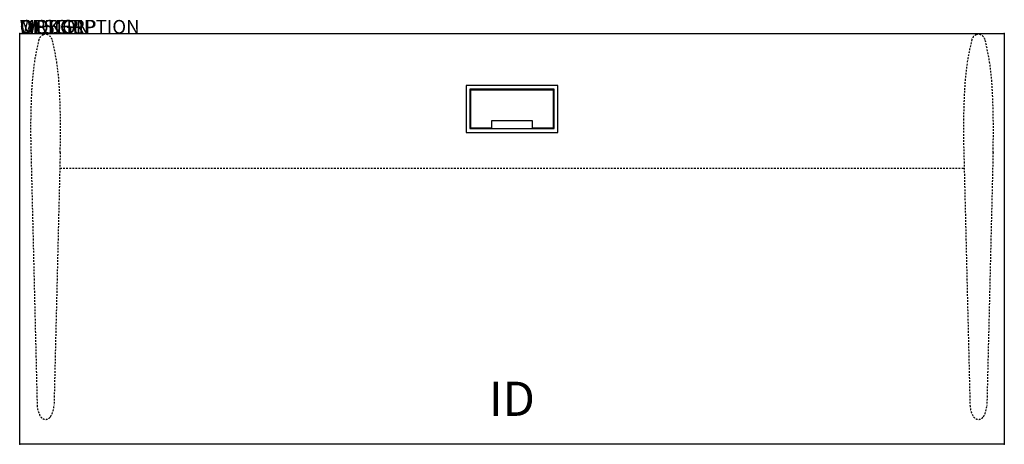
# Model space of a CAD drawing. Extents: x 0 to 72, y -30 to 1.
import ezdxf
from ezdxf.enums import TextEntityAlignment as Align

# ---------------------------------------------------------------- set-up
doc = ezdxf.new("R2010")
doc.units = 0
doc.header["$MEASUREMENT"] = 0
doc.linetypes.add('HIDDEN2', pattern=[0.1875, 0.125, -0.0625])
doc.layers.add('AFUWP-P', color=3, linetype='Continuous')
doc.layers.add('AFUWP-P-TN', color=7, linetype='Continuous')
doc.styles.add('FURNITURE-TAGS', font='simplex.shx')

msp = doc.modelspace()

# ---------------------------------------------------------------- linework, layer by layer
at = {"layer": 'AFUWP-P'}
for p, q in [((0, 0), (72, 0)), ((0, -30), (0, 0)), ((72, 0), (72, -30))]:
    msp.add_line(p, q, dxfattribs=at)
at = {"layer": 'AFUWP-P', "color": 3}
for p, q in [((39.094, -4.063), (32.906, -4.063)), ((32.906, -4.063), (32.906, -6.938)), ((39.094, -6.938), (39.094, -4.063)), ((37.5, -6.375), (34.5, -6.375)), ((34.5, -6.375), (34.5, -6.875)), ((37.5, -6.875), (37.5, -6.375)), ((32.906, -6.938), (39.094, -6.938))]:
    msp.add_line(p, q, dxfattribs=at)
at = {"layer": 'AFUWP-P', "color": 9, "linetype": 'HIDDEN2'}
for p, q in [((0.825, -8.677), (1.276, -27.158)), ((2.96, -8.677), (2.508, -27.158)), ((69.04, -8.677), (69.492, -27.158)), ((71.175, -8.677), (70.724, -27.158)), ((2.957, -9.821), (69.043, -9.821))]:
    msp.add_line(p, q, dxfattribs=at)
at = {"layer": 'AFUWP-P', "color": 2}
msp.add_line((72, -30), (0, -30), dxfattribs=at)
at = {"layer": 'AFUWP-P', "color": 3}
msp.add_lwpolyline([(32.656, -7.219), (39.344, -7.219), (39.344, -3.781), (32.656, -3.781)], close=True, dxfattribs=at)
msp.add_lwpolyline([(37.5, -6.875), (39.031, -6.875), (39.031, -4.125), (32.969, -4.125), (32.969, -6.875), (34.5, -6.875)], dxfattribs=at)
at = {"layer": 'AFUWP-P', "color": 9, "linetype": 'HIDDEN2'}
for centre, radius, start, end in [((19.638, -4.955), 18.782, 166.05634, 177.64747), ((1.983, -0.634), 0.609, 113.89685, 160.40682), ((1.892, -0.396), 0.356, 63.99938, 116.00062), ((1.802, -0.634), 0.609, 19.59318, 66.10315), ((-15.853, -4.955), 18.782, 2.35253, 13.94366), ((87.853, -4.955), 18.782, 166.05634, 177.64747), ((70.198, -0.634), 0.609, 113.89685, 160.40682), ((70.108, -0.396), 0.356, 63.99938, 116.00062), ((70.017, -0.634), 0.609, 19.59318, 66.10315), ((52.362, -4.955), 18.782, 2.35253, 13.94366), ((54.239, -6.989), 53.441, 176.99194, 181.81048), ((-50.454, -6.989), 53.441, 358.18952, 3.00806), ((122.454, -6.989), 53.441, 176.99194, 181.81048), ((17.761, -6.989), 53.441, 358.18952, 3.00806), ((3.055, -27.056), 1.782, 183.28884, 211.49001), ((0.73, -27.056), 1.782, 328.50999, 356.71116), ((71.27, -27.056), 1.782, 183.28884, 211.49001), ((68.945, -27.056), 1.782, 328.50999, 356.71116), ((1.892, -27.756), 0.425, 212.86837, 327.13163), ((70.108, -27.756), 0.425, 212.86837, 327.13163)]:
    msp.add_arc(centre, radius, start, end, dxfattribs=at)
at = {"layer": 'AFUWP-P'}
for p in [(0, 0), (72, 0), (0, -30), (72, -30)]:
    msp.add_point(p, dxfattribs=at)

# ---------------------------------------------------------------- texts
at = {"layer": 'AFUWP-P', "color": 7, "flags": 9}
for tag, s in [('WRKGRP', ''), ('OPTION', ''), ('MODEL', 'DX307229-34S-T6'), ('DESCRIPTION', 'DATALINK SURFACE')]:
    msp.add_attdef(tag, (0, 0), s, height=1, dxfattribs=at)
at = {"layer": 'AFUWP-P-TN', "style": 'FURNITURE-TAGS', "flags": 8}
msp.add_attdef('ID', text='DX307229TVC', height=2.5, dxfattribs=at).set_placement((36, -27), align=Align.MIDDLE)

doc.saveas('drawing.dxf')
